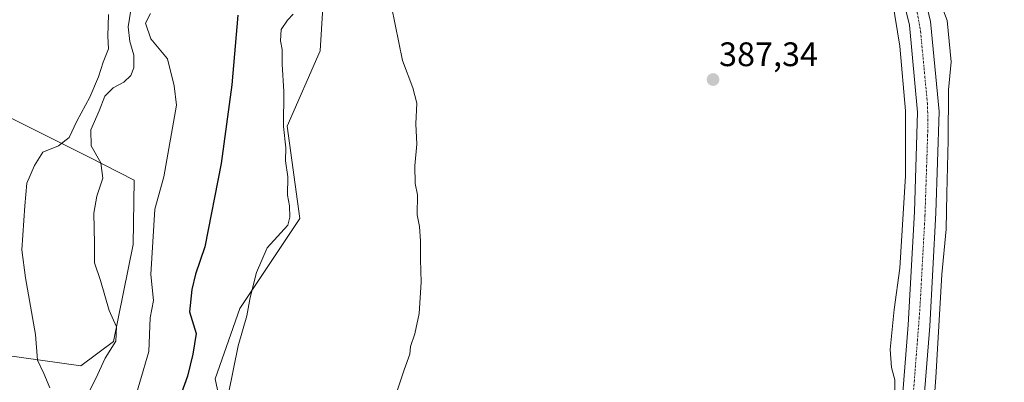
# Model space of a CAD drawing. Units: metres. Extents: x 597085 to 600525, y 4738369 to 4740731.
# Drawn here: x 599861 to 600151, y 4739069 to 4739176 of the extents above; entities that cross this region are included whole.
import ezdxf
from ezdxf.enums import TextEntityAlignment as Align

# ---------------------------------------------------------------- set-up
doc = ezdxf.new("R2010")
doc.units = ezdxf.units.M
doc.header["$MEASUREMENT"] = 0
doc.linetypes.add('TRAZO_Y_PUNTO', pattern=[1, 0.5, -0.25, 0, -0.25])
for name, color, linetype, lineweight in [('Carátula', 7, 'Continuous', 5), ('Corriente artificial Cxs', 5, 'Continuous', 13), ('Corriente artificial eje', 142, 'TRAZO_Y_PUNTO', 0), ('Corriente artificial superficial', 5, 'Continuous', 13), ('Cultivos herbáceos CxS', 92, 'Continuous', 0), ('Curva de nivel maestra', 36, 'Continuous', 30), ('Curva de nivel normal', 36, 'Continuous', 0), ('Pastizal CxS', 92, 'Continuous', 0), ('Punto de cota en terreno', 7, 'Continuous', 0), ('Rótulo de punto de cota en terreno', 19, 'Continuous', 0), ('Suelo desnudo', 252, 'Continuous', 0), ('Suelo desnudo CxS', 43, 'Continuous', 0)]:
    doc.layers.add(name, color=color, linetype=linetype, lineweight=lineweight)
doc.styles.add('Arial', font='txt', dxfattribs={"height": 0.2})

# ---------------------------------------------------------------- blocks, each defined once
blk = doc.blocks.new('*U151')
at = {"layer": 'Cultivos herbáceos CxS', "color": 92, "linetype": 'Continuous', "lineweight": 0}
for points in [[(600119.5, 4739189.21, 384.18), (600123.07, 4739174.27, 383.43), (600125.5, 4739148.68, 383.58), (600124.59, 4739119.33, 383.98), (600122.74, 4739086.06, 383.38), (600119.14, 4739041.2, 384.16)], [(600125.42, 4739040.45, 383.45), (600129.06, 4739085.63, 383.99), (600130.91, 4739119.06, 383.48), (600131.84, 4739148.88, 383.23), (600129.33, 4739175.31, 383.61), (600125.64, 4739190.77, 384.16), (600125.26, 4739192.34, 384.71), (600124.51, 4739195.47, 384.98), (600124.31, 4739196.22, 384.91), (600124.23, 4739196.51, 384.89), (600123.08, 4739200.83, 384.06), (600121.7, 4739206.69, 383.29), (600119.28, 4739213.71, 383.5), (600112.58, 4739230.38, 383.44), (600101.48, 4739249.18, 383.16), (600081.68, 4739279.15, 383.18), (600056.06, 4739317.99, 383.24), (600062.91, 4739323.59, 383.44), (600081.58, 4739293.36, 382.91), (600099.37, 4739264.9, 383.09), (600127.83, 4739225.77, 384.09), (600152.72, 4739197.32, 383.94)], [(599821.51, 4738917.51, 389.99), (599867.88, 4738935.46, 388.66), (599881.35, 4738949.67, 389.33), (599878.73, 4738967.24, 391.4), (599889.95, 4738981.08, 392.04), (599903.41, 4739004.64, 392.42), (599912.88, 4739010.06, 391.77), (599918.56, 4739022.8, 392.37), (599924.35, 4739043.09, 393.76), (599918.56, 4739070.14, 396.31), (599925.86, 4739090.82, 395.83), (599943.46, 4739117.34, 393.6), (599939.81, 4739144.53, 393.94), (599949.49, 4739166.76, 392.38), (599950.75, 4739187.57, 392.07), (599960.09, 4739216.6, 390.45), (599944.91, 4739259.23, 391.21), (599940.45, 4739276.45, 391.38), (599919.28, 4739303.2, 393.03), (599895.39, 4739313.21, 395.43), (599884.89, 4739306.03, 397.25), (599878.64, 4739301.77, 398.72), (599851.25, 4739287.9, 400.88)], [(599852.46, 4739149.88, 417.39), (599881.39, 4739135.42, 410.61), (599894.72, 4739128.67, 408.45), (599894.42, 4739109.75, 407.92), (599894.42, 4739109.75, 407.92), (599888.62, 4739081.18, 409.68), (599878.97, 4739073.94, 411.61), (599844.62, 4739078.77, 421.44)]]:
    blk.add_polyline3d(points, dxfattribs=at)
blk = doc.blocks.new('5PATER')
at = {"layer": 'Carátula', "linetype": 'Continuous', "lineweight": 5}
h = blk.add_hatch(color=250, dxfattribs=at)
edge = h.paths.add_edge_path()
edge.add_ellipse((0, 0.01), major_axis=(-1.33, -1.34), ratio=0.999422, start_angle=0, end_angle=360)

msp = doc.modelspace()

# ---------------------------------------------------------------- linework, layer by layer
at = {"layer": 'Corriente artificial Cxs', "color": 5, "linetype": 'Continuous', "lineweight": 13}
msp.add_polyline3d([(600119.14, 4739041.2, 384.16), (600122.74, 4739086.06, 383.38), (600124.59, 4739119.33, 383.98), (600125.5, 4739148.68, 383.58), (600123.07, 4739174.27, 383.43), (600119.5, 4739189.21, 384.18), (600125.64, 4739190.77, 384.16), (600129.33, 4739175.31, 383.61), (600131.84, 4739148.88, 383.23), (600130.91, 4739119.06, 383.48), (600129.06, 4739085.63, 383.99), (600125.42, 4739040.45, 383.45)], dxfattribs=at)
at = {"layer": 'Corriente artificial eje', "color": 142, "linetype": 'TRAZO_Y_PUNTO', "lineweight": 0}
msp.add_polyline3d([(600122.56, 4739189.99, 383.32), (600125.41, 4739178.02, 383.13), (600126.37, 4739172.45, 383.12), (600128.38, 4739151.21, 383.14), (600128.53, 4739146.62, 383.13), (600128.45, 4739141.81, 383.16), (600127.67, 4739118.14, 383.28), (600126.16, 4739090.56, 383.09), (600122.56, 4739044.41, 383.14)], dxfattribs=at)
at = {"layer": 'Corriente artificial superficial', "color": 5, "linetype": 'Continuous', "lineweight": 13}
for points in [[(600125.64, 4739190.77, 384.16), (600129.33, 4739175.31, 383.61), (600131.84, 4739148.88, 383.23), (600130.91, 4739119.06, 383.48), (600129.06, 4739085.63, 383.99), (600125.42, 4739040.45, 383.45), (600120.62, 4739010.43, 383.48), (600113.21, 4738987.26, 384.08), (600100.83, 4738964.9, 383.47), (600086.91, 4738943.99, 383.62), (600065.26, 4738921.83, 383.51), (600032.96, 4738897.04, 383.32), (599995.16, 4738869.09, 383.38), (599961.05, 4738850.56, 383.4), (599923.79, 4738835.91, 383.23), (599879.63, 4738825.51, 383.15), (599863.64, 4738823.63, 383.03), (599863.63, 4738823.63, 383.03)], [(599862.64, 4738830.18, 383.47), (599878.59, 4738831.76, 383.05), (599921.9, 4738841.96, 383.08), (599958.37, 4738856.31, 383.15), (599991.76, 4738874.44, 383.12), (600029.15, 4738902.1, 383.08), (600061.05, 4738926.57, 383.19), (600081.97, 4738947.98, 383.06), (600095.42, 4738968.19, 383.34), (600107.38, 4738989.78, 383.2), (600114.45, 4739011.9, 383.59), (600119.14, 4739041.2, 384.16), (600122.74, 4739086.06, 383.38), (600124.59, 4739119.33, 383.98), (600125.5, 4739148.68, 383.58), (600123.07, 4739174.27, 383.43), (600119.5, 4739189.21, 384.18)]]:
    msp.add_polyline3d(points, dxfattribs=at)
at = {"layer": 'Cultivos herbáceos CxS', "color": 92, "linetype": 'Continuous', "lineweight": 0}
for points in [[(600125.42, 4739040.45, 383.45), (600129.06, 4739085.63, 383.99), (600130.91, 4739119.06, 383.48), (600131.84, 4739148.88, 383.23), (600129.33, 4739175.31, 383.61), (600125.64, 4739190.77, 384.16), (600125.26, 4739192.34, 384.71), (600125.11, 4739192.95, 384.9), (600124.79, 4739194.3, 385.03), (600124.51, 4739195.47, 384.98), (600124.46, 4739195.65, 384.96), (600124.31, 4739196.22, 384.91), (600124.23, 4739196.51, 384.89), (600123.08, 4739200.83, 384.06), (600121.7, 4739206.69, 383.29), (600119.28, 4739213.71, 383.5), (600112.58, 4739230.38, 383.44), (600101.48, 4739249.18, 383.16), (600081.68, 4739279.15, 383.18), (600056.06, 4739317.99, 383.24)], [(599821.51, 4738917.51, 389.99), (599867.88, 4738935.46, 388.66), (599881.35, 4738949.67, 389.33), (599878.73, 4738967.24, 391.4), (599889.95, 4738981.08, 392.04), (599903.41, 4739004.64, 392.42), (599912.88, 4739010.06, 391.77), (599918.56, 4739022.8, 392.37), (599924.35, 4739043.09, 393.76), (599918.56, 4739070.14, 396.31), (599925.86, 4739090.82, 395.83), (599943.46, 4739117.34, 393.6), (599939.8, 4739144.53, 393.94), (599949.49, 4739166.76, 392.38), (599950.75, 4739187.57, 392.07), (599960.09, 4739216.6, 390.45), (599944.91, 4739259.23, 391.22), (599940.45, 4739276.45, 391.38), (599919.28, 4739303.2, 393.03), (599895.39, 4739313.21, 395.43), (599884.89, 4739306.03, 397.25), (599878.64, 4739301.77, 398.72), (599851.25, 4739287.9, 400.88)], [(600119.14, 4739041.2, 384.16), (600122.74, 4739086.06, 383.38), (600124.59, 4739119.33, 383.98), (600125.5, 4739148.68, 383.58), (600123.07, 4739174.27, 383.43), (600119.5, 4739189.21, 384.18), (600119.17, 4739190.59, 384.4), (600119.03, 4739191.19, 384.5), (600118.71, 4739192.54, 384.7), (600118.39, 4739193.88, 384.77), (600118.38, 4739193.92, 384.76), (600118.19, 4739194.62, 384.6), (600118.18, 4739194.67, 384.59), (600116.94, 4739199.29, 383.27), (600115.61, 4739204.93, 383.6), (600113.35, 4739211.5, 383.8), (600106.89, 4739227.58, 383.21), (600096.11, 4739245.83, 383.35), (600076.4, 4739275.67, 383.51), (600051.59, 4739313.28, 383.4)], [(599852.46, 4739149.88, 417.39), (599881.39, 4739135.42, 410.61), (599894.72, 4739128.67, 408.45), (599894.42, 4739109.75, 407.92), (599888.62, 4739081.18, 409.68), (599878.97, 4739073.94, 411.61), (599844.62, 4739078.77, 421.44)]]:
    msp.add_polyline3d(points, dxfattribs=at)
at = {"layer": 'Curva de nivel maestra', "color": 36, "linetype": 'Continuous', "lineweight": 30}
msp.add_polyline3d([(599925.28, 4739177.26, 400), (599923.51, 4739156.67, 400), (599920.32, 4739133.59, 400), (599915.53, 4739108.97, 400), (599912.73, 4739100.94, 400), (599911.72, 4739096.5, 400), (599911.01, 4739089.88, 400), (599913, 4739083.46, 400), (599911.98, 4739077.43, 400), (599910.45, 4739070.94, 400), (599907.41, 4739062.51, 400)], dxfattribs=at)
at = {"layer": 'Curva de nivel normal', "color": 36, "linetype": 'Continuous', "lineweight": 0}
for points in [[(600127.96, 4739191.36, 385), (600129.52, 4739188.83, 385), (600131.45, 4739182.96, 385), (600134.23, 4739175.67, 385), (600135.39, 4739163.5, 385), (600134.55, 4739155.28, 385), (600134.54, 4739140.44, 385), (600134.07, 4739124.69, 385), (600133.96, 4739114.25, 385), (600132.62, 4739100.91, 385), (600130.83, 4739070.53, 385), (600129.58, 4739052.86, 385)], [(600117.63, 4739188.74, 385), (600118.14, 4739181.33, 385), (600120.3, 4739168.13, 385), (600121.95, 4739149.04, 385), (600121.97, 4739129.89, 385), (600120.24, 4739102.78, 385), (600118.56, 4739090.53, 385), (600117.44, 4739078.77, 385), (600117.76, 4739073.52, 385), (600118.82, 4739069.82, 385), (600118.75, 4739063.05, 385)], [(599970.48, 4739179.79, 390), (599973.78, 4739163.85, 390), (599976.82, 4739155.84, 390), (599977.95, 4739151.36, 390), (599977.68, 4739145.24, 390), (599977.96, 4739139.25, 390), (599977.35, 4739132.91, 390), (599977.51, 4739127.7, 390), (599978.18, 4739124.36, 390), (599978.08, 4739118.43, 390), (599978.73, 4739114.99, 390), (599979.04, 4739110.66, 390), (599979.02, 4739105.32, 390), (599979.28, 4739098.6, 390), (599978.7, 4739089.38, 390), (599977.42, 4739083.4, 390), (599976.15, 4739079.71, 390), (599975.91, 4739077.43, 390), (599974.2, 4739072.76, 390), (599970.01, 4739060.1, 390)], [(599869.89, 4739067.53, 415), (599868.07, 4739071.74, 415), (599866.18, 4739075.63, 415), (599865.63, 4739083.24, 415), (599862.72, 4739099.88, 415), (599861.64, 4739108.1, 415), (599862.45, 4739121.1, 415), (599863.04, 4739127.73, 415), (599865.3, 4739132.96, 415), (599867.77, 4739136.92, 415), (599872.43, 4739138.76, 415), (599875.56, 4739141.19, 415), (599877.84, 4739145.99, 415), (599881.67, 4739153.1, 415), (599884.21, 4739159.1, 415), (599885.52, 4739163.43, 415), (599887.18, 4739167.26, 415), (599886.92, 4739171.06, 415), (599887.09, 4739177.4, 415)], [(599893.76, 4739178.68, 410), (599892.89, 4739173.74, 410), (599893.38, 4739169.43, 410), (599894.59, 4739165.43, 410), (599894.63, 4739161.76, 410), (599893.67, 4739159.43, 410), (599891.61, 4739157.52, 410), (599888.48, 4739155.83, 410), (599886.04, 4739153.42, 410), (599884.38, 4739149.09, 410), (599881.96, 4739143.43, 410), (599882.06, 4739138.74, 410), (599884.89, 4739133.73, 410), (599885.47, 4739129.24, 410), (599883.66, 4739123.94, 410), (599882.85, 4739118.9, 410), (599882.97, 4739109.95, 410), (599883.02, 4739104.33, 410), (599884.82, 4739099.13, 410), (599887.35, 4739090.32, 410), (599889.5, 4739085.44, 410), (599889.26, 4739081.28, 410), (599886.15, 4739076.29, 410), (599883.37, 4739070.27, 410), (599879.9, 4739063.4, 410)], [(599899.48, 4739177.74, 405), (599898.05, 4739174.85, 405), (599899.62, 4739170.26, 405), (599904.47, 4739164.33, 405), (599906.5, 4739156.37, 405), (599907.13, 4739150.76, 405), (599903.48, 4739129.58, 405), (599900.83, 4739120.12, 405), (599899.62, 4739100.84, 405), (599900.43, 4739093.21, 405), (599899.42, 4739088.14, 405), (599899.03, 4739078.21, 405), (599891.1, 4739051.1, 405)], [(599941.49, 4739177.55, 395), (599939.84, 4739175.7, 395), (599938, 4739173.04, 395), (599937.84, 4739169.68, 395), (599938.34, 4739167.08, 395), (599938.3, 4739162.76, 395), (599938.74, 4739154.76, 395), (599938.71, 4739144.49, 395), (599939.41, 4739138.18, 395), (599939.28, 4739134.31, 395), (599939.92, 4739129.6, 395), (599939.89, 4739124.18, 395), (599940.49, 4739121.1, 395), (599940.59, 4739117.76, 395), (599939.92, 4739115.43, 395), (599937.9, 4739113.1, 395), (599933.84, 4739108.76, 395), (599930.69, 4739101.43, 395), (599928.88, 4739094.1, 395), (599927.88, 4739088.7, 395), (599925.33, 4739079.89, 395), (599922.53, 4739065.87, 395)]]:
    msp.add_polyline3d(points, dxfattribs=at)
at = {"layer": 'Pastizal CxS', "color": 92, "linetype": 'Continuous', "lineweight": 0}
for points in [[(599851.25, 4739287.9, 400.88), (599878.64, 4739301.77, 398.72), (599884.89, 4739306.03, 397.25), (599895.39, 4739313.21, 395.43), (599919.28, 4739303.2, 393.03), (599940.45, 4739276.45, 391.38), (599944.91, 4739259.23, 391.21), (599960.09, 4739216.6, 390.45), (599950.75, 4739187.57, 392.07), (599949.49, 4739166.76, 392.38), (599939.81, 4739144.53, 393.94), (599943.46, 4739117.34, 393.6), (599925.86, 4739090.82, 395.83), (599918.56, 4739070.14, 396.31), (599924.35, 4739043.09, 393.76), (599918.56, 4739022.8, 392.37), (599912.88, 4739010.06, 391.77), (599903.41, 4739004.64, 392.42), (599889.95, 4738981.08, 392.04), (599878.73, 4738967.24, 391.4), (599881.35, 4738949.67, 389.33), (599867.88, 4738935.46, 388.66), (599821.51, 4738917.51, 389.99)], [(599821.51, 4738917.51, 389.99), (599867.88, 4738935.46, 388.66), (599881.35, 4738949.67, 389.33), (599878.73, 4738967.24, 391.4), (599889.95, 4738981.08, 392.04), (599903.41, 4739004.64, 392.42), (599912.88, 4739010.06, 391.77), (599918.56, 4739022.8, 392.37), (599924.35, 4739043.09, 393.76), (599918.56, 4739070.14, 396.31), (599925.86, 4739090.82, 395.83), (599943.46, 4739117.34, 393.6), (599939.8, 4739144.53, 393.94), (599949.49, 4739166.76, 392.38), (599950.75, 4739187.57, 392.07), (599960.09, 4739216.6, 390.45), (599944.91, 4739259.23, 391.22), (599940.45, 4739276.45, 391.38), (599919.28, 4739303.2, 393.03), (599895.39, 4739313.21, 395.43), (599884.89, 4739306.03, 397.25), (599878.64, 4739301.77, 398.72), (599851.25, 4739287.9, 400.88)], [(599844.62, 4739078.77, 421.44), (599878.97, 4739073.94, 411.61), (599888.62, 4739081.18, 409.68), (599894.42, 4739109.75, 407.92), (599894.72, 4739128.67, 408.45), (599881.39, 4739135.42, 410.61), (599852.46, 4739149.88, 417.39)], [(599852.46, 4739149.88, 417.39), (599881.39, 4739135.42, 410.61), (599894.72, 4739128.67, 408.45), (599894.42, 4739109.75, 407.92), (599888.62, 4739081.18, 409.68), (599878.97, 4739073.94, 411.61), (599844.62, 4739078.77, 421.44)]]:
    msp.add_polyline3d(points, dxfattribs=at)
at = {"layer": 'Suelo desnudo', "color": 252, "linetype": 'Continuous', "lineweight": 0}
for points in [[(600125.42, 4739040.45, 383.45), (600129.06, 4739085.63, 383.99), (600130.91, 4739119.06, 383.48), (600131.84, 4739148.88, 383.23), (600129.33, 4739175.31, 383.61), (600125.64, 4739190.77, 384.16), (600125.26, 4739192.34, 384.71), (600125.11, 4739192.95, 384.9), (600124.79, 4739194.3, 385.03), (600124.51, 4739195.47, 384.98), (600124.46, 4739195.65, 384.96), (600124.31, 4739196.22, 384.91), (600124.23, 4739196.51, 384.89), (600123.08, 4739200.83, 384.06), (600121.7, 4739206.69, 383.29), (600119.28, 4739213.71, 383.5), (600112.58, 4739230.38, 383.44), (600101.48, 4739249.18, 383.16), (600081.68, 4739279.15, 383.18), (600056.06, 4739317.99, 383.24)], [(600119.14, 4739041.2, 384.16), (600122.74, 4739086.06, 383.38), (600124.59, 4739119.33, 383.98), (600125.5, 4739148.68, 383.58), (600123.07, 4739174.27, 383.43), (600119.5, 4739189.21, 384.18), (600119.17, 4739190.59, 384.4), (600119.03, 4739191.19, 384.5), (600118.71, 4739192.54, 384.7), (600118.39, 4739193.88, 384.77), (600118.38, 4739193.92, 384.76), (600118.19, 4739194.62, 384.6), (600118.18, 4739194.67, 384.59), (600116.94, 4739199.29, 383.27), (600115.61, 4739204.93, 383.6), (600113.35, 4739211.5, 383.8), (600106.89, 4739227.58, 383.21), (600096.11, 4739245.83, 383.35), (600076.4, 4739275.67, 383.51), (600051.59, 4739313.28, 383.4)]]:
    msp.add_polyline3d(points, dxfattribs=at)
at = {"layer": 'Suelo desnudo CxS', "color": 43, "linetype": 'Continuous', "lineweight": 0}
for points in [[(600013.51, 4739382.36, 383.33), (600047.16, 4739331.49, 383.25), (600056.06, 4739317.99, 383.24), (600081.68, 4739279.15, 383.18), (600101.48, 4739249.18, 383.16), (600112.58, 4739230.38, 383.44), (600119.28, 4739213.71, 383.5), (600121.7, 4739206.69, 383.29), (600123.08, 4739200.83, 384.06), (600124.23, 4739196.51, 384.89), (600124.31, 4739196.22, 384.91), (600124.51, 4739195.47, 384.98), (600125.26, 4739192.34, 384.71), (600125.64, 4739190.77, 384.16), (600129.33, 4739175.31, 383.61), (600131.84, 4739148.88, 383.23), (600130.91, 4739119.06, 383.48), (600129.06, 4739085.63, 383.99), (600125.42, 4739040.45, 383.45)], [(600119.14, 4739041.2, 384.16), (600122.74, 4739086.06, 383.38), (600124.59, 4739119.33, 383.98), (600125.5, 4739148.68, 383.58), (600123.07, 4739174.27, 383.43), (600119.5, 4739189.21, 384.18), (600119.17, 4739190.59, 384.4), (600118.38, 4739193.92, 384.76), (600118.19, 4739194.62, 384.6), (600118.18, 4739194.67, 384.59), (600116.94, 4739199.29, 383.27), (600115.61, 4739204.93, 383.6), (600113.35, 4739211.5, 383.8), (600106.89, 4739227.58, 383.21), (600096.11, 4739245.83, 383.35), (600076.4, 4739275.67, 383.51), (600051.59, 4739313.28, 383.4), (600041.88, 4739328, 383.44), (600007.89, 4739379.37, 383.94)]]:
    msp.add_polyline3d(points, dxfattribs=at)

# ---------------------------------------------------------------- block references
at = {"layer": 'Cultivos herbáceos CxS', "color": 92, "linetype": 'Continuous', "lineweight": 0}
msp.add_blockref('*U151', (0, 0), dxfattribs=at)
at = {"layer": 'Punto de cota en terreno', "linetype": 'Continuous', "lineweight": 0}
msp.add_blockref('5PATER', (600065.24, 4739158.26, 387.34), dxfattribs=at)

# ---------------------------------------------------------------- texts
at = {"layer": 'Rótulo de punto de cota en terreno', "color": 19, "linetype": 'Continuous', "lineweight": 0, "style": 'Arial'}
msp.add_text('387,34', height=7, dxfattribs=at).set_placement((600067, 4739160.02), align=Align.BOTTOM_LEFT)

doc.saveas('drawing.dxf')
